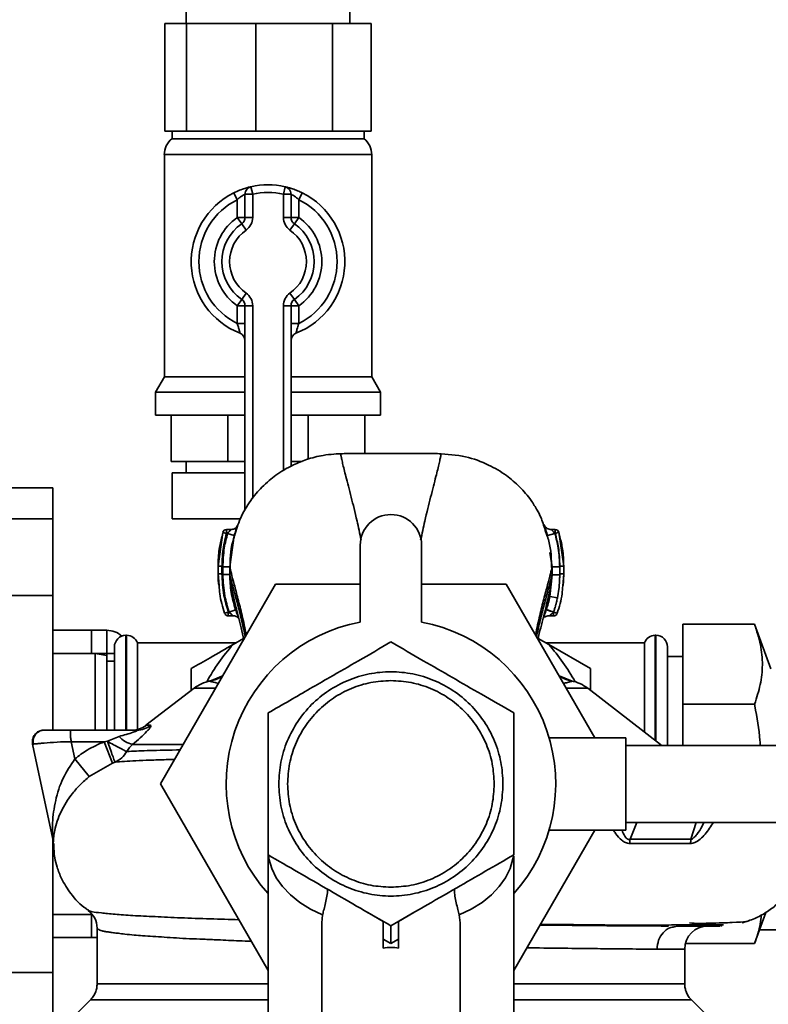
# Paper-space layout 'Blatt1' of a CAD drawing. Units: millimetres. Extents: x 0 to 5940, y 0 to 4200.
# Drawn here: x 1416 to 1514, y 889 to 1017 of the extents above; entities that cross this region are included whole.
import ezdxf

# ---------------------------------------------------------------- set-up
doc = ezdxf.new("R2010")
doc.units = ezdxf.units.MM

psp = doc.layouts.new('Blatt1')

# ---------------------------------------------------------------- linework, layer by layer
at = {"color": 7, "linetype": 'Continuous', "lineweight": 35, "ltscale": 10}
for p, q in [((1438.09, 1019.71), (1438.09, 1016.71)), ((1459.39, 1016.71), (1459.39, 1019.71)), ((1435.3, 1002.71), (1435.3, 1016.71)), ((1435.3, 1016.71), (1438.12, 1016.71)), ((1438.12, 1002.71), (1438.12, 1016.71)), ((1438.12, 1016.71), (1447.16, 1016.71)), ((1447.16, 1002.71), (1447.16, 1016.71)), ((1447.16, 1016.71), (1457.13, 1016.71)), ((1457.13, 1002.71), (1457.13, 1016.71)), ((1457.13, 1016.71), (1462.18, 1016.71)), ((1462.18, 1002.71), (1462.18, 1016.71)), ((1435.3, 1002.71), (1436.71, 1002.71)), ((1436.24, 1002.71), (1436.24, 1001.71)), ((1436.71, 1002.71), (1438.12, 1002.71)), ((1438.12, 1002.71), (1442.64, 1002.71)), ((1442.64, 1002.71), (1447.16, 1002.71)), ((1447.16, 1002.71), (1452.14, 1002.71)), ((1452.14, 1002.71), (1457.13, 1002.71)), ((1457.13, 1002.71), (1459.65, 1002.71)), ((1459.65, 1002.71), (1462.18, 1002.71)), ((1461.24, 1001.71), (1461.24, 1002.71)), ((1436.24, 1001.71), (1461.24, 1001.71)), ((1435.24, 999.64), (1435.24, 970.7)), ((1462.24, 999.64), (1435.24, 999.64)), ((1462.24, 970.7), (1462.24, 999.64)), ((1446.74, 994.49), (1446.52, 995.46)), ((1450.74, 994.49), (1450.96, 995.46)), ((1444.29, 994.67), (1444.74, 993.77)), ((1444.74, 991.46), (1444.74, 993.77)), ((1445.74, 991.46), (1445.74, 994.49)), ((1446.74, 994.49), (1445.74, 994.49)), ((1446.74, 994.49), (1446.74, 991.46)), ((1450.74, 991.46), (1450.74, 994.49)), ((1450.74, 994.49), (1451.74, 994.49)), ((1451.74, 994.49), (1451.74, 991.46)), ((1452.74, 993.77), (1453.18, 994.67)), ((1452.74, 993.77), (1452.74, 991.46)), ((1445.74, 991.46), (1444.74, 991.46)), ((1445.31, 990.63), (1444.74, 991.46)), ((1446.74, 991.46), (1445.74, 991.46)), ((1450.74, 991.46), (1451.74, 991.46)), ((1451.74, 991.46), (1452.74, 991.46)), ((1452.17, 990.63), (1452.74, 991.46)), ((1445.31, 990.63), (1445.88, 989.81)), ((1451.59, 989.81), (1452.17, 990.63)), ((1444.74, 979.97), (1445.31, 980.79)), ((1445.88, 981.61), (1445.31, 980.79)), ((1452.17, 980.79), (1451.59, 981.61)), ((1452.74, 979.97), (1452.17, 980.79)), ((1444.74, 979.97), (1445.74, 979.97)), ((1444.74, 977.65), (1444.74, 979.97)), ((1445.74, 953.31), (1445.74, 979.97)), ((1445.74, 979.97), (1446.74, 979.97)), ((1446.74, 979.97), (1446.74, 954.9)), ((1451.74, 979.97), (1450.74, 979.97)), ((1450.74, 958.53), (1450.74, 979.97)), ((1451.74, 979.97), (1451.74, 959.08)), ((1452.74, 979.97), (1451.74, 979.97)), ((1452.74, 979.97), (1452.74, 977.65)), ((1444.74, 977.65), (1445.74, 977.65)), ((1452.74, 977.65), (1451.74, 977.65)), ((1435.24, 970.7), (1434.09, 968.71)), ((1435.24, 970.7), (1445.74, 970.7)), ((1451.74, 970.7), (1462.24, 970.7)), ((1463.39, 968.71), (1462.24, 970.7)), ((1434.09, 968.71), (1434.09, 965.71)), ((1434.09, 968.71), (1445.74, 968.71)), ((1451.74, 968.71), (1463.39, 968.71)), ((1463.39, 965.71), (1463.39, 968.71)), ((1434.09, 965.71), (1445.74, 965.71)), ((1436.13, 959.71), (1436.13, 965.71)), ((1443.51, 959.71), (1443.51, 965.71)), ((1451.74, 965.71), (1463.39, 965.71)), ((1453.96, 959.99), (1453.96, 965.71)), ((1461.35, 960.72), (1461.35, 965.71)), ((1443.51, 959.71), (1436.13, 959.71)), ((1438.09, 959.71), (1438.09, 958.21)), ((1445.74, 959.71), (1443.51, 959.71)), ((1453.2, 959.71), (1451.74, 959.71)), ((1436.24, 958.21), (1436.24, 952.21)), ((1436.24, 958.21), (1445.74, 958.21)), ((1420.74, 956.24), (1390.74, 956.24)), ((1420.74, 956.24), (1420.74, 952.24)), ((1420.74, 952.24), (1390.74, 952.24)), ((1420.74, 952.24), (1420.74, 942.24)), ((1436.24, 952.21), (1445.1, 952.21)), ((1442.85, 950.46), (1442.24, 946.07)), ((1442.75, 949.9), (1442.85, 950.46)), ((1443.33, 950.33), (1442.85, 950.46)), ((1443.92, 950.83), (1443.33, 950.83)), ((1443.48, 950.33), (1443.33, 950.33)), ((1443.48, 950.33), (1444.34, 950.07)), ((1443.76, 945.97), (1444.34, 950.07)), ((1485.05, 950.08), (1484.83, 950.72)), ((1484.94, 950.58), (1484.85, 950.96)), ((1485.06, 950.04), (1484.94, 950.58)), ((1486.09, 950.33), (1485.13, 950.05)), ((1485.13, 950.05), (1485.19, 949.65)), ((1486.14, 950.83), (1485.62, 950.83)), ((1486.13, 950.33), (1486.09, 950.33)), ((1486.61, 950.47), (1486.13, 950.33)), ((1487.24, 946.07), (1486.61, 950.47)), ((1486.61, 950.47), (1486.72, 949.9)), ((1460.74, 948.78), (1460.74, 938.78)), ((1468.74, 938.78), (1468.74, 948.78)), ((1485.45, 947.86), (1485.72, 945.96)), ((1442.24, 946.07), (1442.24, 945.07)), ((1442.24, 946.07), (1442.25, 946.07)), ((1487.24, 946.07), (1487.23, 946.07)), ((1487.24, 945.07), (1487.24, 946.07)), ((1442.24, 945.07), (1442.37, 943.53)), ((1442.25, 945.07), (1442.24, 945.07)), ((1443.76, 944.96), (1443.76, 945.97)), ((1443.76, 944.96), (1443.78, 944.86)), ((1485.72, 944.95), (1485.44, 942.13)), ((1485.7, 944.89), (1485.72, 944.95)), ((1485.72, 945.96), (1485.72, 944.95)), ((1486.74, 945.07), (1486.63, 943.33)), ((1486.72, 944.95), (1486.63, 943.33)), ((1486.72, 945.96), (1486.72, 944.95)), ((1487.11, 943.5), (1487.24, 945.07)), ((1487.24, 945.07), (1487.23, 945.07)), ((1434.72, 917.71), (1449.73, 943.71)), ((1449.73, 943.71), (1460.74, 943.71)), ((1468.74, 943.71), (1479.75, 943.71)), ((1479.75, 943.71), (1491.3, 923.71)), ((1420.74, 942.24), (1390.74, 942.24)), ((1420.74, 942.24), (1420.74, 924.76)), ((1486.42, 941.94), (1486.63, 943.33)), ((1485.44, 942.13), (1485.28, 941.47)), ((1486.42, 941.94), (1485.44, 942.13)), ((1443.09, 939.93), (1443.57, 940.09)), ((1443.57, 940.09), (1443.66, 940.09)), ((1443.66, 940.09), (1444.51, 940.38)), ((1443.56, 939.59), (1444.23, 939.59)), ((1485.31, 939.59), (1485.92, 939.59)), ((1502.74, 928.1), (1502.74, 938.5)), ((1512.09, 938.5), (1502.74, 938.5)), ((1514.19, 932.71), (1512.09, 938.5)), ((1420.74, 937.71), (1425.74, 937.71)), ((1425.74, 937.71), (1427.74, 937.71)), ((1425.74, 934.71), (1425.74, 937.71)), ((1427.74, 934.71), (1427.74, 937.71)), ((1430.32, 937.06), (1430.24, 937.06)), ((1430.24, 937.06), (1430.24, 924.71)), ((1430.32, 924.71), (1430.32, 937.06)), ((1444.52, 936.06), (1431.74, 936.06)), ((1431.74, 924.8), (1431.74, 936.06)), ((1444.18, 935.87), (1445.56, 936.66)), ((1483.91, 936.66), (1485.29, 935.87)), ((1497.74, 936.06), (1484.95, 936.06)), ((1485.29, 935.87), (1490.74, 932.72)), ((1497.74, 936.06), (1497.74, 924.47)), ((1499.24, 937.06), (1499.15, 937.06)), ((1499.15, 937.06), (1499.15, 923.38)), ((1499.24, 923.32), (1499.24, 937.06)), ((1426.24, 934.71), (1420.74, 934.71)), ((1420.74, 934.71), (1425.74, 934.71)), ((1427.74, 934.71), (1425.74, 934.71)), ((1427.74, 934.45), (1426.24, 934.71)), ((1426.24, 924.71), (1426.24, 934.71)), ((1427.74, 934.45), (1427.74, 934.71)), ((1428.74, 934.71), (1427.74, 934.71)), ((1428.74, 924.71), (1428.74, 935.56)), ((1500.74, 922.71), (1500.74, 935.56)), ((1427.74, 934.45), (1427.74, 924.71)), ((1428.74, 933.71), (1427.74, 933.71)), ((1502.74, 934.31), (1500.74, 934.31)), ((1438.74, 929.88), (1438.74, 932.72)), ((1490.74, 932.72), (1490.74, 929.88)), ((1442.85, 931.79), (1441.15, 931.08)), ((1442.83, 931.77), (1441.2, 931.06)), ((1488.33, 931.08), (1486.63, 931.79)), ((1488.27, 931.06), (1486.64, 931.77)), ((1488.22, 931.11), (1488.33, 931.08)), ((1439.11, 930.17), (1432.85, 925.34)), ((1441.91, 930.17), (1439.11, 930.17)), ((1490.37, 930.17), (1487.57, 930.17)), ((1499.83, 922.86), (1490.37, 930.17)), ((1512.09, 928.1), (1502.74, 928.1)), ((1502.74, 922.71), (1502.74, 928.1)), ((1431.65, 924.71), (1423.12, 924.71)), ((1432.85, 925.34), (1433.45, 925.34)), ((1423.12, 923.21), (1423.6, 920.98)), ((1427.41, 923.21), (1423.12, 923.21)), ((1427.82, 923.26), (1427.41, 923.21)), ((1428.5, 920.43), (1427.41, 923.21)), ((1429.35, 923.89), (1427.82, 923.26)), ((1495.33, 923.71), (1485.33, 923.71)), ((1495.33, 923.71), (1495.33, 911.71)), ((1418.08, 922.9), (1420.71, 910.5)), ((1700.74, 922.71), (1495.33, 922.71)), ((1500, 922.71), (1499.82, 922.87)), ((1423.6, 920.98), (1425.47, 918.68)), ((1425.47, 918.68), (1428.5, 920.43)), ((1428.5, 920.43), (1428.82, 920.55)), ((1448.74, 893.42), (1434.72, 917.71)), ((1491.3, 911.71), (1480.74, 893.42)), ((1485.35, 911.71), (1495.33, 911.71)), ((1495.33, 912.71), (1700.74, 912.71)), ((1496.74, 912.71), (1495.88, 910.5)), ((1504.47, 912.71), (1503.8, 910.5)), ((1420.74, 910.37), (1420.74, 893.18)), ((1448.74, 908.47), (1448.74, 884.69)), ((1480.74, 884.69), (1480.74, 908.3)), ((1420.74, 900.71), (1425.79, 900.71)), ((1420.74, 900.71), (1425.74, 900.71)), ((1425.74, 897.71), (1425.74, 900.71)), ((1455.84, 900.65), (1455.74, 899.62)), ((1461.75, 900.96), (1463.74, 899.81)), ((1465.74, 899.81), (1467.72, 900.96)), ((1473.63, 900.65), (1473.74, 899.62)), ((1512.09, 896.93), (1513.56, 900.97)), ((1426.49, 898.95), (1426.49, 891.7)), ((1455.74, 899.62), (1455.74, 878.93)), ((1465.74, 897.5), (1465.74, 899.81)), ((1473.74, 878.93), (1473.74, 899.62)), ((1501.62, 899.1), (1502.11, 899.21)), ((1595.21, 898.71), (1512.74, 898.71)), ((1420.74, 897.71), (1425.74, 897.71)), ((1426.49, 897.71), (1425.74, 897.71)), ((1464.74, 896.93), (1463.74, 897.5)), ((1463.74, 897.5), (1463.74, 896.33)), ((1465.74, 897.5), (1464.74, 896.93)), ((1465.74, 896.33), (1465.74, 897.5)), ((1502.99, 896.21), (1499.39, 896.21)), ((1502.99, 891.7), (1502.99, 896.21)), ((1512.09, 896.93), (1503.07, 896.93)), ((1420.74, 893.18), (1390.74, 893.18)), ((1420.74, 893.18), (1420.74, 884.96)), ((1425.61, 889.58), (1421.56, 885.53)), ((1507.91, 885.53), (1503.86, 889.58))]:
    psp.add_line(p, q, dxfattribs=at)
at = {"color": 7, "linetype": 'Continuous', "lineweight": 35, "ltscale": 10, "flags": 128}
for points in [[(1455.84, 900.65), (1454.28, 901.41), (1452.88, 902.29), (1451.65, 903.28), (1450.63, 904.35), (1449.81, 905.5), (1449.22, 906.7), (1448.86, 907.94), (1448.78, 908.44)], [(1480.68, 908.35), (1480.62, 907.94), (1480.26, 906.7), (1479.67, 905.5), (1478.85, 904.35), (1477.82, 903.28), (1476.6, 902.29), (1475.19, 901.41), (1473.63, 900.65)]]:
    psp.add_lwpolyline(points, dxfattribs=at)
at = {"color": 7, "linetype": 'Continuous', "lineweight": 35, "ltscale": 100}
for centre, radius, start, end in [((1437.88, 999.64), 2.65, 128.4573, 180), ((1459.59, 999.64), 2.65, 0, 51.5427), ((1446.74, 994.49), 1, 102.8396, 180), ((1448.74, 985.71), 10, 77.1604, 102.8396), ((1450.74, 994.49), 1, 0, 77.1604), ((1448.74, 985.71), 10, 116.3878, 248.6763), ((1448.74, 985.71), 9, 116.3878, 243.6122), ((1448.74, 985.71), 9, 77.1604, 102.8396), ((1448.74, 985.71), 10, 291.3237, 63.6122), ((1448.74, 985.71), 9, 296.3878, 63.6122), ((1448.74, 985.71), 7, 124.8499, 235.1501), ((1444.74, 991.46), 1, 304.8499, 0), ((1444.74, 991.46), 2, 304.8499, 0), ((1452.74, 991.46), 2, 180, 235.1501), ((1452.74, 991.46), 1, 180, 235.1501), ((1448.74, 985.71), 7, 304.8499, 55.1501), ((1448.74, 985.71), 6, 124.8499, 235.1501), ((1448.74, 985.71), 5, 124.8499, 235.1501), ((1448.74, 985.71), 5, 304.8499, 55.1501), ((1448.74, 985.71), 6, 304.8499, 55.1501), ((1444.74, 979.97), 1, 0, 55.1501), ((1444.74, 979.97), 2, 0, 55.1501), ((1452.74, 979.97), 2, 124.8499, 180), ((1452.74, 979.97), 1, 124.8499, 180), ((1444.74, 975.46), 1, 0, 68.6763), ((1452.74, 975.46), 1, 111.3237, 180), ((1464.74, 948.78), 4, 0, 180), ((1443.33, 950.33), 0.5, 90, 162.7088), ((1486.13, 950.33), 0.5, 17.3773, 90), ((1443.57, 940.09), 0.5, 198.7236, 270.0146), ((1485.92, 940.09), 0.5, 270.0088, 341.3189), ((1464.74, 917.71), 21.45, 100.7474, 221.7618), ((1464.74, 917.71), 21.45, 318.2382, 79.2526), ((1427.74, 934.71), 3, 48.765, 90), ((1430.24, 935.56), 1.5, 90, 180), ((1430.32, 935.56), 1.5, 19.4712, 90), ((1464.74, 917.71), 27.42, 138.5458, 150.9967), ((1464.74, 917.71), 27.42, 29.0033, 41.4542), ((1499.15, 935.56), 1.5, 90, 160.5288), ((1499.24, 935.56), 1.5, 0, 90), ((1442.16, 926.21), 5, 101.334, 127.6872), ((1487.31, 926.21), 5, 52.3128, 79.4845), ((1431.02, 927.71), 3, 270, 307.6872), ((1431.65, 927.62), 2.91, 270.0586, 308.2969), ((1431.58, 925.7), 2.87, 219.0931, 260.5645), ((1417.78, 909.87), 3, 1.339, 11.9999), ((1507.9, 909.88), 4.14, 171.3643, 179.0594), ((1505.99, 896.21), 3, 90, 180)]:
    psp.add_arc(centre, radius, start, end, dxfattribs=at)
psp.add_ellipse((1464.74, 880.74), major_axis=(0, -15.69), ratio=0.573576, start_param=3.030252, end_param=3.252934, dxfattribs=at)
at = {"color": 7, "linetype": 'Continuous', "lineweight": 35, "ltscale": 10}
for points, knots in [([(1446.52, 995.46), (1446.51, 995.46), (1446.48, 995.45), (1446.24, 995.4), (1445.73, 995.25), (1445.04, 995.02), (1444.54, 994.79), (1444.29, 994.67)], [0, 0, 0, 0, 0.1123766, 0.308714, 0.5212418, 0.75862, 1, 1, 1, 1]), ([(1453.18, 994.67), (1452.98, 994.76), (1452.56, 994.96), (1451.93, 995.19), (1451.4, 995.35), (1451.03, 995.44), (1450.98, 995.46), (1450.96, 995.46)], [0, 0, 0, 0, 0.195164, 0.408476, 0.612013, 0.808281, 1, 1, 1, 1]), ([(1445.74, 994.49), (1445.73, 994.48), (1445.72, 994.48), (1445.61, 994.43), (1445.38, 994.3), (1445.06, 994.08), (1444.85, 993.88), (1444.74, 993.77)], [0, 0, 0, 0, 0.1089696, 0.298677, 0.5046359, 0.7425311, 1, 1, 1, 1]), ([(1451.74, 994.49), (1451.75, 994.48), (1451.77, 994.47), (1451.94, 994.39), (1452.18, 994.24), (1452.46, 994.03), (1452.65, 993.86), (1452.74, 993.77)], [0, 0, 0, 0, 0.185763, 0.375183, 0.573834, 0.790522, 1, 1, 1, 1]), ([(1444.74, 977.65), (1444.79, 977.49), (1444.88, 977.19), (1445, 976.79), (1445.07, 976.52), (1445.1, 976.41), (1445.1, 976.4), (1445.1, 976.4)], [0, 0, 0, 0, 0.268904, 0.520613, 0.737485, 0.926233, 1, 1, 1, 1]), ([(1452.37, 976.4), (1452.38, 976.41), (1452.38, 976.43), (1452.43, 976.62), (1452.51, 976.9), (1452.61, 977.26), (1452.7, 977.52), (1452.74, 977.65)], [0, 0, 0, 0, 0.175505, 0.356691, 0.552734, 0.775018, 1, 1, 1, 1]), ([(1445.12, 976.39), (1445.11, 976.39), (1445.1, 976.4), (1445.1, 976.4), (1445.1, 976.4), (1445.1, 976.4)], [0, 0, 0, 0, 0.355442, 0.985212, 1, 1, 1, 1]), ([(1458.65, 960.72), (1457.74, 960.68), (1456.07, 960.6), (1453.87, 960.02), (1452.17, 959.33), (1450.85, 958.63), (1449.79, 957.93), (1448.83, 957.19), (1447.68, 956.13), (1446.35, 954.53), (1445.09, 952.44), (1444.61, 950.77), (1444.39, 950.01)], [0, 0, 0, 0, 0.138417, 0.253485, 0.346457, 0.417909, 0.480761, 0.537564, 0.606136, 0.729856, 0.875464, 1, 1, 1, 1]), ([(1458.66, 960.71), (1458.52, 960.71), (1458.23, 960.69), (1458.22, 960.53), (1458.31, 960.14), (1458.44, 959.48), (1458.63, 958.68), (1458.97, 957.34), (1459.53, 955.19), (1460.25, 952.36), (1460.68, 950.32), (1460.86, 949.48)], [0, 0, 0, 0, 0.100394, 0.199278, 0.289875, 0.373414, 0.453716, 0.532316, 0.713484, 0.882636, 1, 1, 1, 1]), ([(1470.82, 960.72), (1468.79, 960.72), (1464.74, 960.73), (1460.68, 960.72), (1458.65, 960.72)], [0, 0, 0, 0, 0.500011, 1, 1, 1, 1]), ([(1468.61, 949.43), (1468.79, 950.28), (1469.23, 952.34), (1469.95, 955.19), (1470.5, 957.34), (1470.84, 958.68), (1471.03, 959.48), (1471.16, 960.14), (1471.25, 960.53), (1471.24, 960.69), (1470.96, 960.71), (1470.81, 960.71)], [0, 0, 0, 0, 0.119654, 0.288358, 0.469043, 0.547432, 0.62752, 0.710839, 0.801194, 0.899812, 1, 1, 1, 1]), ([(1484.83, 950.72), (1484.65, 951.32), (1484.36, 952.29), (1483.75, 953.44), (1482.89, 954.83), (1481.56, 956.4), (1479.71, 957.99), (1477.37, 959.37), (1474.36, 960.49), (1472.05, 960.64), (1470.82, 960.72)], [0, 0, 0, 0, 0.103325, 0.166664, 0.253542, 0.378738, 0.499256, 0.642342, 0.809311, 1, 1, 1, 1]), ([(1444.67, 951.2), (1444.64, 951.16), (1444.6, 951.08), (1444.41, 950.94), (1444.18, 950.85), (1444, 950.83), (1443.92, 950.83)], [0, 0, 0, 0, 0.271281, 0.53015, 0.773279, 1, 1, 1, 1]), ([(1444.34, 950.07), (1444.37, 950.19), (1444.44, 950.42), (1444.54, 950.74), (1444.63, 951.01), (1444.7, 951.23), (1444.75, 951.37), (1444.76, 951.41), (1444.73, 951.37), (1444.69, 951.26), (1444.67, 951.21)], [0, 0, 0, 0, 0.1217717, 0.2443883, 0.368293, 0.4935497, 0.6200618, 0.747203, 0.8740236, 1, 1, 1, 1]), ([(1484.78, 951.26), (1484.76, 951.31), (1484.71, 951.42), (1484.69, 951.47), (1484.7, 951.42), (1484.74, 951.28), (1484.82, 951.05), (1484.89, 950.85), (1484.92, 950.75)], [0, 0, 0, 0, 0.1674528, 0.3360718, 0.5051301, 0.6733821, 0.8395883, 1, 1, 1, 1]), ([(1485.62, 950.83), (1485.53, 950.84), (1485.33, 950.85), (1485.07, 950.96), (1484.87, 951.11), (1484.81, 951.2), (1484.78, 951.25)], [0, 0, 0, 0, 0.226782, 0.469856, 0.728752, 1, 1, 1, 1]), ([(1443.33, 950.33), (1443.14, 949.54), (1442.8, 948.14), (1442.76, 946.7), (1442.74, 946.07)], [0, 0, 0, 0, 0.560053, 1, 1, 1, 1]), ([(1442.86, 945.97), (1442.89, 946.79), (1442.94, 948.27), (1443.31, 949.7), (1443.48, 950.33)], [0, 0, 0, 0, 0.559747, 1, 1, 1, 1]), ([(1443.33, 950.83), (1443.33, 950.82), (1443.33, 950.82), (1443.33, 950.77), (1443.33, 950.69), (1443.33, 950.58), (1443.33, 950.46), (1443.33, 950.37), (1443.33, 950.33)], [0, 0, 0, 0, 0.160008, 0.328006, 0.496005, 0.664003, 0.832002, 1, 1, 1, 1]), ([(1443.83, 950.76), (1443.85, 950.78), (1443.89, 950.81), (1443.92, 950.83), (1443.91, 950.82), (1443.86, 950.76), (1443.79, 950.68), (1443.67, 950.55), (1443.56, 950.43), (1443.49, 950.34), (1443.48, 950.33)], [0, 0, 0, 0, 0.124662, 0.234373, 0.344465, 0.463188, 0.579291, 0.722705, 0.953068, 1, 1, 1, 1]), ([(1444.39, 950.01), (1444.3, 949.76), (1443.82, 948.39), (1443.81, 946.86), (1443.8, 945.61)], [0, 0, 0, 0, 0.183562, 1, 1, 1, 1]), ([(1484.92, 950.75), (1484.92, 950.75), (1484.95, 950.65), (1485.03, 950.41), (1485.1, 950.17), (1485.13, 950.05)], [0, 0, 0, 0, 0.012399, 0.5082294, 1, 1, 1, 1]), ([(1485.67, 945.6), (1485.64, 946.91), (1485.61, 948.52), (1485.14, 949.83), (1485.05, 950.08)], [0, 0, 0, 0, 0.812152, 1, 1, 1, 1]), ([(1486.09, 950.33), (1486.05, 950.37), (1485.97, 950.46), (1485.86, 950.58), (1485.76, 950.68), (1485.68, 950.76), (1485.63, 950.82), (1485.62, 950.82), (1485.62, 950.83)], [0, 0, 0, 0, 0.195758, 0.377979, 0.543612, 0.712338, 0.861145, 1, 1, 1, 1]), ([(1486.72, 945.96), (1486.68, 946.79), (1486.62, 948.26), (1486.26, 949.7), (1486.09, 950.33)], [0, 0, 0, 0, 0.559915, 1, 1, 1, 1]), ([(1486.13, 950.33), (1486.13, 950.37), (1486.13, 950.46), (1486.13, 950.58), (1486.13, 950.69), (1486.13, 950.77), (1486.13, 950.82), (1486.13, 950.82), (1486.13, 950.83)], [0, 0, 0, 0, 0.167998, 0.335997, 0.503995, 0.671994, 0.839992, 1, 1, 1, 1]), ([(1486.74, 946.07), (1486.7, 946.88), (1486.64, 948.32), (1486.29, 949.71), (1486.13, 950.33)], [0, 0, 0, 0, 0.559896, 1, 1, 1, 1]), ([(1442.73, 949.91), (1442.6, 949.37), (1442.29, 948.1), (1442.26, 946.8), (1442.24, 946.05)], [0, 0, 0, 0, 0.422447, 1, 1, 1, 1]), ([(1487.24, 946.08), (1487.21, 946.83), (1487.18, 948.12), (1486.87, 949.37), (1486.74, 949.9)], [0, 0, 0, 0, 0.579481, 1, 1, 1, 1]), ([(1442.24, 946.09), (1442.24, 945.92), (1442.24, 945.58), (1442.24, 945.24), (1442.24, 945.08)], [0, 0, 0, 0, 0.499574, 1, 1, 1, 1]), ([(1442.74, 946.07), (1442.68, 946.07), (1442.58, 946.07), (1442.46, 946.07), (1442.38, 946.07), (1442.32, 946.07), (1442.26, 946.07), (1442.25, 946.07), (1442.24, 946.07)], [0, 0, 0, 0, 0.239504, 0.368388, 0.499994, 0.631602, 0.760488, 1, 1, 1, 1]), ([(1442.74, 946.07), (1442.74, 945.9), (1442.74, 945.57), (1442.74, 945.24), (1442.74, 945.07)], [0, 0, 0, 0, 0.489079, 1, 1, 1, 1]), ([(1486.74, 945.07), (1486.74, 945.27), (1486.73, 945.61), (1486.74, 945.94), (1486.74, 946.07)], [0, 0, 0, 0, 0.614222, 1, 1, 1, 1]), ([(1487.24, 946.07), (1487.23, 946.07), (1487.22, 946.07), (1487.16, 946.07), (1487.09, 946.07), (1487.01, 946.07), (1486.9, 946.07), (1486.8, 946.07), (1486.74, 946.07)], [0, 0, 0, 0, 0.239505, 0.368392, 0.5, 0.631608, 0.760495, 1, 1, 1, 1]), ([(1487.24, 945.08), (1487.24, 945.24), (1487.24, 945.58), (1487.24, 945.91), (1487.24, 946.08)], [0, 0, 0, 0, 0.500428, 1, 1, 1, 1]), ([(1442.24, 945.08), (1442.24, 944.69), (1442.25, 944.18), (1442.31, 943.69), (1442.32, 943.58)], [0, 0, 0, 0, 0.776696, 1, 1, 1, 1]), ([(1442.74, 945.07), (1442.68, 945.07), (1442.58, 945.07), (1442.46, 945.07), (1442.38, 945.07), (1442.32, 945.07), (1442.26, 945.07), (1442.25, 945.07), (1442.24, 945.07)], [0, 0, 0, 0, 0.239514, 0.368395, 0.499995, 0.631595, 0.760478, 1, 1, 1, 1]), ([(1442.74, 945.07), (1442.78, 944.12), (1442.87, 942.43), (1443.35, 940.81), (1443.57, 940.09)], [0, 0, 0, 0, 0.559879, 1, 1, 1, 1]), ([(1442.86, 945.97), (1442.86, 945.78), (1442.86, 945.44), (1442.86, 945.11), (1442.86, 944.96)], [0, 0, 0, 0, 0.56, 1, 1, 1, 1]), ([(1443.76, 945.97), (1443.74, 945.97), (1443.72, 945.97), (1443.61, 945.97), (1443.49, 945.97), (1443.35, 945.97), (1443.14, 945.97), (1442.97, 945.96), (1442.86, 945.96)], [0, 0, 0, 0, 0.239716, 0.36853, 0.500005, 0.63148, 0.760291, 1, 1, 1, 1]), ([(1442.86, 944.96), (1442.9, 944.03), (1442.98, 942.38), (1443.45, 940.79), (1443.66, 940.09)], [0, 0, 0, 0, 0.559881, 1, 1, 1, 1]), ([(1443.76, 944.96), (1443.74, 944.96), (1443.72, 944.96), (1443.61, 944.96), (1443.49, 944.96), (1443.35, 944.96), (1443.14, 944.96), (1442.97, 944.96), (1442.86, 944.96)], [0, 0, 0, 0, 0.239724, 0.368532, 0.5, 0.631468, 0.760276, 1, 1, 1, 1]), ([(1443.76, 945.97), (1443.81, 945.72), (1443.92, 945.24), (1444.32, 943.73), (1444.81, 941.88), (1445.37, 939.68), (1445.73, 937.98), (1445.92, 937.11)], [0, 0, 0, 0, 0.2064594, 0.4085631, 0.6077365, 0.8009251, 1, 1, 1, 1]), ([(1444.51, 940.38), (1444.29, 941.13), (1443.86, 942.63), (1443.79, 944.18), (1443.76, 944.96)], [0, 0, 0, 0, 0.500028, 1, 1, 1, 1]), ([(1443.78, 944.86), (1443.85, 944.3), (1443.98, 943.09), (1444.54, 940.76), (1445.13, 938.52), (1445.49, 936.99), (1445.61, 936.46)], [0, 0, 0, 0, 0.246368, 0.533669, 0.841232, 1, 1, 1, 1]), ([(1443.78, 944.86), (1443.83, 944.65), (1443.94, 944.19), (1444.33, 942.76), (1444.82, 940.94), (1445.33, 938.97), (1445.64, 937.51), (1445.78, 936.88)], [0, 0, 0, 0, 0.19566, 0.413435, 0.628737, 0.838112, 1, 1, 1, 1]), ([(1483.57, 937.14), (1483.75, 937.99), (1484.11, 939.68), (1484.66, 941.85), (1485.15, 943.71), (1485.55, 945.22), (1485.66, 945.71), (1485.72, 945.96)], [0, 0, 0, 0, 0.196086, 0.390009, 0.58996, 0.792889, 1, 1, 1, 1]), ([(1483.69, 936.88), (1483.83, 937.51), (1484.15, 938.96), (1484.65, 940.91), (1485.14, 942.74), (1485.54, 944.19), (1485.65, 944.66), (1485.7, 944.89)], [0, 0, 0, 0, 0.159124, 0.366778, 0.580334, 0.796385, 1, 1, 1, 1]), ([(1483.89, 936.54), (1484, 937.05), (1484.36, 938.56), (1484.94, 940.78), (1485.5, 943.11), (1485.63, 944.33), (1485.7, 944.89)], [0, 0, 0, 0, 0.152378, 0.460782, 0.749204, 1, 1, 1, 1]), ([(1486.72, 945.96), (1486.59, 945.96), (1486.4, 945.96), (1486.17, 945.96), (1486.01, 945.96), (1485.88, 945.96), (1485.76, 945.96), (1485.73, 945.96), (1485.72, 945.96)], [0, 0, 0, 0, 0.239721, 0.36853, 0.5, 0.63147, 0.760279, 1, 1, 1, 1]), ([(1486.72, 944.95), (1486.59, 944.95), (1486.4, 944.95), (1486.17, 944.95), (1486.01, 944.95), (1485.88, 944.95), (1485.75, 944.95), (1485.73, 944.95), (1485.72, 944.95)], [0, 0, 0, 0, 0.239734, 0.368536, 0.499993, 0.631452, 0.760256, 1, 1, 1, 1]), ([(1487.24, 945.07), (1487.23, 945.07), (1487.22, 945.07), (1487.16, 945.07), (1487.09, 945.07), (1487.01, 945.07), (1486.89, 945.07), (1486.8, 945.07), (1486.74, 945.07)], [0, 0, 0, 0, 0.239517, 0.368399, 0.5, 0.631601, 0.760483, 1, 1, 1, 1]), ([(1487.15, 943.55), (1487.17, 943.66), (1487.23, 944.17), (1487.23, 944.68), (1487.24, 945.08)], [0, 0, 0, 0, 0.23172, 1, 1, 1, 1]), ([(1442.37, 943.53), (1442.39, 943.17), (1442.46, 941.95), (1442.83, 940.77), (1443.09, 939.93)], [0, 0, 0, 0, 0.291009, 1, 1, 1, 1]), ([(1486.39, 939.93), (1486.65, 940.77), (1487.01, 941.94), (1487.09, 943.15), (1487.11, 943.5)], [0, 0, 0, 0, 0.715405, 1, 1, 1, 1]), ([(1485.28, 941.47), (1485.26, 941.37), (1485.17, 941.01), (1485.06, 940.65), (1484.98, 940.4)], [0, 0, 0, 0, 0.289349, 1, 1, 1, 1]), ([(1485.92, 940.09), (1485.96, 940.24), (1486.05, 940.49), (1486.13, 940.77), (1486.17, 940.93), (1486.2, 941.03), (1486.23, 941.15), (1486.26, 941.24), (1486.27, 941.3), (1486.28, 941.33), (1486.28, 941.34), (1486.28, 941.35), (1486.28, 941.35), (1486.29, 941.35), (1486.29, 941.36), (1486.29, 941.36), (1486.29, 941.36), (1486.29, 941.36), (1486.29, 941.36), (1486.29, 941.36), (1486.29, 941.36), (1486.29, 941.36), (1486.29, 941.36), (1486.29, 941.36), (1486.29, 941.36), (1486.29, 941.36), (1486.31, 941.45), (1486.35, 941.65), (1486.4, 941.84), (1486.42, 941.94)], [0, 0, 0, 0, 0.239491, 0.417045, 0.449212, 0.505052, 0.584566, 0.633201, 0.659739, 0.673563, 0.680614, 0.684174, 0.685962, 0.686859, 0.687308, 0.687532, 0.687645, 0.687701, 0.687729, 0.687743, 0.68775, 0.687757, 0.687767, 0.687795, 0.68791, 0.688368, 0.690198, 0.843875, 1, 1, 1, 1]), ([(1443.57, 940.09), (1443.57, 940.05), (1443.57, 939.96), (1443.57, 939.84), (1443.57, 939.73), (1443.57, 939.65), (1443.57, 939.6), (1443.57, 939.6), (1443.57, 939.59)], [0, 0, 0, 0, 0.167998, 0.335997, 0.503995, 0.671994, 0.839992, 1, 1, 1, 1]), ([(1443.66, 940.09), (1443.74, 940), (1443.87, 939.88), (1444.03, 939.74), (1444.13, 939.66), (1444.19, 939.62), (1444.22, 939.6), (1444.22, 939.59), (1444.22, 939.59)], [0, 0, 0, 0, 0.377659, 0.539819, 0.713241, 0.862546, 0.934114, 1, 1, 1, 1]), ([(1444.83, 939.52), (1444.8, 939.59), (1444.74, 939.74), (1444.63, 940.04), (1444.55, 940.27), (1444.51, 940.38)], [0, 0, 0, 0, 0.27954, 0.64057, 1, 1, 1, 1]), ([(1484.97, 940.37), (1484.93, 940.25), (1484.85, 940.02), (1484.72, 939.7), (1484.65, 939.53), (1484.62, 939.45)], [0, 0, 0, 0, 0.346897, 0.695537, 1, 1, 1, 1]), ([(1484.98, 940.4), (1484.98, 940.4), (1484.97, 940.39), (1484.97, 940.38), (1484.97, 940.37)], [0, 0, 0, 0, 0.560036, 1, 1, 1, 1]), ([(1485.92, 940.08), (1485.8, 940.12), (1485.61, 940.18), (1485.39, 940.25), (1485.24, 940.3), (1485.12, 940.34), (1485, 940.37), (1484.98, 940.37), (1484.97, 940.37)], [0, 0, 0, 0, 0.239456, 0.368361, 0.500001, 0.631641, 0.760545, 1, 1, 1, 1]), ([(1484.98, 940.4), (1484.99, 940.4), (1485.01, 940.39), (1485.12, 940.36), (1485.24, 940.32), (1485.4, 940.27), (1485.61, 940.19), (1485.8, 940.13), (1485.92, 940.09)], [0, 0, 0, 0, 0.239361, 0.3682, 0.499788, 0.631407, 0.760335, 1, 1, 1, 1]), ([(1485.32, 939.59), (1485.32, 939.59), (1485.33, 939.6), (1485.36, 939.61), (1485.42, 939.66), (1485.53, 939.74), (1485.7, 939.87), (1485.83, 940), (1485.92, 940.08)], [0, 0, 0, 0, 0.064393, 0.133035, 0.288793, 0.455922, 0.634922, 1, 1, 1, 1]), ([(1485.92, 940.08), (1485.92, 940.08), (1485.92, 940.09), (1485.92, 940.09), (1485.92, 940.09)], [0, 0, 0, 0, 0.604853, 1, 1, 1, 1]), ([(1485.92, 939.6), (1485.92, 939.6), (1485.92, 939.6), (1485.92, 939.65), (1485.92, 939.73), (1485.92, 939.83), (1485.92, 939.95), (1485.92, 940.04), (1485.92, 940.08)], [0, 0, 0, 0, 0.155877, 0.324702, 0.493526, 0.662351, 0.831175, 1, 1, 1, 1]), ([(1444.22, 939.59), (1444.32, 939.59), (1444.46, 939.57), (1444.63, 939.5), (1444.74, 939.43), (1444.83, 939.36), (1444.89, 939.31), (1444.92, 939.29), (1444.92, 939.29), (1444.92, 939.29)], [0, 0, 0, 0, 0.2628665, 0.3890986, 0.5111506, 0.6371883, 0.7764585, 0.9342796, 1, 1, 1, 1]), ([(1484.62, 939.45), (1484.62, 939.45), (1484.6, 939.41), (1484.59, 939.37), (1484.58, 939.34), (1484.58, 939.35), (1484.59, 939.35)], [0, 0, 0, 0, 0.097309, 0.53436, 0.950431, 1, 1, 1, 1]), ([(1484.6, 939.35), (1484.61, 939.36), (1484.64, 939.37), (1484.71, 939.42), (1484.83, 939.49), (1485.04, 939.57), (1485.23, 939.59), (1485.32, 939.59)], [0, 0, 0, 0, 0.143649, 0.286762, 0.430365, 0.717879, 1, 1, 1, 1]), ([(1512.09, 928.1), (1512.36, 928.95), (1512.91, 930.64), (1513.19, 933.23), (1512.94, 935.86), (1512.37, 937.62), (1512.09, 938.5)], [0, 0, 0, 0, 0.244707, 0.49119, 0.744417, 1, 1, 1, 1]), ([(1438.74, 932.72), (1439.56, 933.19), (1441.35, 934.23), (1443.19, 935.29), (1444.18, 935.87)], [0, 0, 0, 0, 0.4552942, 1, 1, 1, 1]), ([(1464.74, 936.19), (1463.34, 935.38), (1460.72, 933.86), (1457.16, 931.81), (1454.17, 930.08), (1451.49, 928.53), (1449.68, 927.49), (1448.74, 926.95)], [0, 0, 0, 0, 0.266324, 0.499885, 0.654542, 0.820033, 1, 1, 1, 1]), ([(1480.74, 926.95), (1479.34, 927.76), (1476.71, 929.27), (1472.74, 931.57), (1468.76, 933.86), (1466.14, 935.38), (1464.74, 936.19)], [0, 0, 0, 0, 0.266385, 0.5, 0.733615, 1, 1, 1, 1]), ([(1441.15, 931.08), (1441.13, 931.09), (1441.11, 931.1), (1441.16, 931.11), (1441.18, 931.11)], [0, 0, 0, 0, 0.703104, 1, 1, 1, 1]), ([(1441.2, 931.06), (1441.19, 931.06), (1441.17, 931.07), (1441.16, 931.08), (1441.15, 931.08)], [0, 0, 0, 0, 0.559911, 1, 1, 1, 1]), ([(1442.83, 931.77), (1442.72, 931.7), (1442.11, 931.33), (1441.59, 931.21), (1441.17, 931.11)], [0, 0, 0, 0, 0.18884, 1, 1, 1, 1]), ([(1441.2, 931.06), (1441.31, 931.03), (1441.5, 930.97), (1441.94, 930.9), (1442.24, 930.8), (1442.27, 930.79)], [0, 0, 0, 0, 0.510833, 0.948679, 1, 1, 1, 1]), ([(1488.31, 931.11), (1487.89, 931.21), (1487.37, 931.33), (1486.75, 931.7), (1486.64, 931.77)], [0, 0, 0, 0, 0.813601, 1, 1, 1, 1]), ([(1487.21, 930.79), (1487.39, 930.84), (1487.95, 930.98), (1488.14, 931.03), (1488.27, 931.06)], [0, 0, 0, 0, 0.3212655, 1, 1, 1, 1]), ([(1488.33, 931.08), (1488.32, 931.08), (1488.3, 931.07), (1488.28, 931.06), (1488.27, 931.06)], [0, 0, 0, 0, 0.56163, 1, 1, 1, 1]), ([(1448.74, 926.95), (1448.74, 925.33), (1448.74, 922.3), (1448.74, 919.17), (1448.74, 917.71)], [0, 0, 0, 0, 0.532771, 1, 1, 1, 1]), ([(1480.74, 917.71), (1480.74, 918.68), (1480.74, 920.68), (1480.74, 923.77), (1480.74, 925.86), (1480.74, 926.95)], [0, 0, 0, 0, 0.309284, 0.640155, 1, 1, 1, 1]), ([(1512.83, 922.71), (1512.81, 922.92), (1512.71, 924.66), (1512.38, 926.45), (1512.1, 928.02), (1512.09, 928.1)], [0, 0, 0, 0, 0.117357, 0.955788, 1, 1, 1, 1]), ([(1419.54, 924.71), (1419.39, 924.7), (1419.07, 924.67), (1418.61, 924.42), (1418.24, 924.01), (1418.02, 923.47), (1418.06, 923.08), (1418.08, 922.9)], [0, 0, 0, 0, 0.1739421, 0.3652658, 0.5646271, 0.7932817, 1, 1, 1, 1]), ([(1419.62, 924.71), (1419.44, 924.69), (1419.15, 924.66), (1418.79, 924.46), (1418.53, 924.22), (1418.32, 923.92), (1418.19, 923.58), (1418.14, 923.23), (1418.17, 923.01), (1418.18, 922.91)], [0, 0, 0, 0, 0.215826, 0.340101, 0.473642, 0.612802, 0.749737, 0.879546, 1, 1, 1, 1]), ([(1423.12, 924.71), (1422.62, 924.71), (1421.58, 924.71), (1420.47, 924.71), (1419.8, 924.71), (1419.71, 924.71), (1419.68, 924.71)], [0, 0, 0, 0, 0.316059, 0.642939, 0.896359, 1, 1, 1, 1]), ([(1423.12, 924.71), (1423.09, 924.69), (1423.04, 924.66), (1423.02, 924.48), (1423.01, 924.29), (1423.02, 924.04), (1423.04, 923.68), (1423.09, 923.39), (1423.12, 923.21)], [0, 0, 0, 0, 0.228956, 0.360379, 0.495439, 0.632374, 0.765148, 1, 1, 1, 1]), ([(1429.35, 923.89), (1429.98, 924.06), (1430.73, 924.28), (1431.46, 924.54), (1431.64, 924.62), (1431.71, 924.67), (1431.73, 924.69), (1431.71, 924.71), (1431.67, 924.71), (1431.65, 924.71)], [0, 0, 0, 0, 0.625743, 0.748066, 0.840522, 0.881443, 0.919659, 0.958193, 1, 1, 1, 1]), ([(1433.45, 925.34), (1433.48, 925.33), (1433.55, 925.3), (1433.46, 925.13), (1433.26, 924.86), (1432.84, 924.41), (1432.13, 923.73), (1431.45, 923.15), (1431.11, 922.86)], [0, 0, 0, 0, 0.120938, 0.243002, 0.366363, 0.49161, 0.744615, 1, 1, 1, 1]), ([(1423.12, 923.21), (1422.5, 923.2), (1421.2, 923.16), (1419.8, 923.04), (1418.93, 922.97), (1418.45, 922.93), (1418.14, 922.9), (1418.1, 922.9), (1418.08, 922.9)], [0, 0, 0, 0, 0.237518, 0.490853, 0.618014, 0.745372, 0.872362, 1, 1, 1, 1]), ([(1427.41, 923.21), (1426.65, 922.87), (1425.3, 922.27), (1424.12, 921.38), (1423.6, 920.98)], [0, 0, 0, 0, 0.559889, 1, 1, 1, 1]), ([(1427.82, 923.26), (1427.94, 922.93), (1428.19, 922.25), (1428.51, 921.36), (1428.75, 920.73), (1428.8, 920.6), (1428.82, 920.55)], [0, 0, 0, 0, 0.241474, 0.5, 0.758526, 1, 1, 1, 1]), ([(1430.35, 921.93), (1430.25, 921.97), (1430.05, 922.06), (1429.44, 922.38), (1428.67, 922.79), (1428.1, 923.11), (1427.82, 923.26)], [0, 0, 0, 0, 0.2432879, 0.5000178, 0.756738, 1, 1, 1, 1]), ([(1430.35, 921.93), (1430.15, 921.62), (1429.77, 921.02), (1429.14, 920.7), (1428.82, 920.55)], [0, 0, 0, 0, 0.5, 1, 1, 1, 1]), ([(1430.35, 921.93), (1430.46, 922.1), (1430.68, 922.46), (1430.97, 922.73), (1431.11, 922.86)], [0, 0, 0, 0, 0.4988231, 1, 1, 1, 1]), ([(1437.27, 922.14), (1437.12, 922.14), (1435.34, 922.11), (1432.81, 922.05), (1431.17, 921.97), (1430.35, 921.93)], [0, 0, 0, 0, 0.0437002, 0.5222622, 1, 1, 1, 1]), ([(1437.69, 922.86), (1437.49, 922.86), (1435.78, 922.86), (1433.37, 922.86), (1431.86, 922.86), (1431.11, 922.86)], [0, 0, 0, 0, 0.061063, 0.530531, 1, 1, 1, 1]), ([(1423.6, 920.98), (1423.04, 920.15), (1421.88, 918.42), (1421, 915.52), (1420.67, 913.1), (1420.66, 911.49), (1420.69, 910.81), (1420.71, 910.54), (1420.71, 910.51), (1420.71, 910.5)], [0, 0, 0, 0, 0.239314, 0.495916, 0.759275, 0.88801, 0.948155, 0.975116, 1, 1, 1, 1]), ([(1428.82, 920.55), (1429.21, 920.58), (1429.97, 920.64), (1431.49, 920.73), (1433.33, 920.81), (1435.03, 920.86), (1436.2, 920.89), (1436.56, 920.9)], [0, 0, 0, 0, 0.224967, 0.449438, 0.67376, 0.899571, 1, 1, 1, 1]), ([(1420.78, 909.95), (1420.78, 909.99), (1420.78, 910.11), (1420.82, 910.82), (1421.03, 912.1), (1421.65, 914.05), (1422.91, 916.09), (1424.27, 917.64), (1425.07, 918.33), (1425.47, 918.68)], [0, 0, 0, 0, 0.068073, 0.167857, 0.264569, 0.516642, 0.761466, 0.882182, 1, 1, 1, 1]), ([(1448.74, 917.71), (1448.74, 916.74), (1448.74, 914.74), (1448.74, 911.65), (1448.74, 909.56), (1448.74, 908.47)], [0, 0, 0, 0, 0.309272, 0.640149, 1, 1, 1, 1]), ([(1480.74, 908.47), (1480.74, 910.09), (1480.74, 913.12), (1480.74, 916.25), (1480.74, 917.71)], [0, 0, 0, 0, 0.532771, 1, 1, 1, 1]), ([(1493.68, 911.71), (1493.79, 911.56), (1494.12, 911.06), (1494.64, 910.47), (1495.27, 910.02), (1495.65, 909.97), (1495.84, 909.95)], [0, 0, 0, 0, 0.1766141, 0.5739316, 0.7826554, 1, 1, 1, 1]), ([(1495.88, 910.5), (1495.81, 910.49), (1495.68, 910.48), (1495.49, 910.56), (1495.33, 910.7), (1495.07, 911.06), (1494.94, 911.42), (1494.83, 911.71)], [0, 0, 0, 0, 0.125703, 0.247975, 0.373786, 0.506509, 1, 1, 1, 1]), ([(1503.75, 909.95), (1503.94, 909.98), (1504.66, 910.12), (1505.76, 911.21), (1506.4, 912.19), (1506.74, 912.71)], [0, 0, 0, 0, 0.140499, 0.546099, 1, 1, 1, 1]), ([(1505.5, 912.71), (1505.42, 912.54), (1505.18, 911.98), (1504.72, 911.3), (1504.27, 910.78), (1504.01, 910.57), (1503.87, 910.52), (1503.8, 910.5)], [0, 0, 0, 0, 0.194189, 0.621338, 0.821562, 0.914366, 1, 1, 1, 1]), ([(1510.45, 899.62), (1511, 899.79), (1512.08, 900.12), (1513.59, 900.94), (1514.92, 901.93), (1516.02, 903.06), (1516.91, 904.27), (1517.66, 905.63), (1518.27, 907.27), (1518.63, 909.19), (1518.64, 911.06), (1518.42, 912.21), (1518.32, 912.71)], [0, 0, 0, 0, 0.116655, 0.227, 0.329538, 0.422785, 0.505713, 0.585893, 0.684299, 0.802055, 0.913807, 1, 1, 1, 1]), ([(1495.88, 910.5), (1495.87, 910.4), (1495.85, 910.21), (1495.84, 910.03), (1495.84, 909.95)], [0, 0, 0, 0, 0.560006, 1, 1, 1, 1]), ([(1503.8, 910.5), (1502.56, 910.5), (1500.09, 910.5), (1497.28, 910.5), (1495.88, 910.5)], [0, 0, 0, 0, 0.499884, 1, 1, 1, 1]), ([(1420.85, 909.95), (1420.86, 909.33), (1420.88, 908.29), (1421.29, 906.77), (1421.91, 905.15), (1423.12, 903.28), (1424.34, 901.86), (1425.25, 901.35), (1425.35, 901.29)], [0, 0, 0, 0, 0.180974, 0.301764, 0.457466, 0.684491, 0.963663, 1, 1, 1, 1]), ([(1495.84, 909.95), (1497.24, 909.95), (1500.05, 909.95), (1502.52, 909.95), (1503.75, 909.95)], [0, 0, 0, 0, 0.500182, 1, 1, 1, 1]), ([(1448.74, 908.47), (1450.05, 907.72), (1452.66, 906.21), (1456.73, 903.86), (1460.8, 901.51), (1463.42, 899.99), (1464.74, 899.24)], [0, 0, 0, 0, 0.249726, 0.499061, 0.749659, 1, 1, 1, 1]), ([(1464.74, 899.24), (1466.13, 900.04), (1468.93, 901.66), (1473.09, 904.06), (1477.07, 906.36), (1479.51, 907.76), (1480.74, 908.47)], [0, 0, 0, 0, 0.264614, 0.534966, 0.765352, 1, 1, 1, 1]), ([(1456.48, 904), (1456.48, 903.98), (1456.5, 903.74), (1456.41, 903.1), (1456.24, 902.23), (1456.02, 901.39), (1455.9, 900.9), (1455.85, 900.68), (1455.84, 900.65)], [0, 0, 0, 0, 0.022029, 0.266511, 0.512178, 0.737919, 0.971442, 1, 1, 1, 1]), ([(1473.63, 900.65), (1473.58, 900.88), (1473.47, 901.35), (1473.23, 902.22), (1473.07, 903.09), (1472.99, 903.71), (1473, 903.96), (1473, 904.01)], [0, 0, 0, 0, 0.2477685, 0.4961813, 0.7304289, 0.9552394, 1, 1, 1, 1]), ([(1425.36, 901.24), (1425.35, 901.24), (1425.31, 901.25), (1425.33, 901.27), (1425.34, 901.28)], [0, 0, 0, 0, 0.256373, 1, 1, 1, 1]), ([(1425.34, 901.24), (1425.67, 900.93), (1426.32, 900.31), (1426.43, 899.4), (1426.49, 898.95)], [0, 0, 0, 0, 0.504736, 1, 1, 1, 1]), ([(1444.93, 900.03), (1443.68, 900.07), (1441.01, 900.15), (1437.33, 900.27), (1433.95, 900.44), (1431.07, 900.56), (1428.71, 900.74), (1426.96, 900.92), (1425.75, 901.05), (1425.49, 901.18), (1425.36, 901.24)], [0, 0, 0, 0, 0.1125553, 0.2414128, 0.3691102, 0.4976589, 0.6246383, 0.7528922, 0.8798284, 1, 1, 1, 1]), ([(1512.09, 896.93), (1512.38, 897.77), (1512.81, 899), (1512.92, 900.25), (1512.95, 900.64)], [0, 0, 0, 0, 0.682754, 1, 1, 1, 1]), ([(1426.49, 898.95), (1426.49, 898.95), (1426.46, 898.9), (1426.56, 898.81), (1426.79, 898.68), (1427.14, 898.57), (1427.54, 898.49), (1428.03, 898.42), (1428.6, 898.34), (1429.28, 898.26), (1430.16, 898.15), (1431.21, 898.03), (1432.44, 897.94), (1433.74, 897.86), (1435.21, 897.76), (1436.8, 897.65), (1438.5, 897.56), (1440.31, 897.49), (1442.45, 897.4), (1444.53, 897.3), (1446.03, 897.24), (1446.55, 897.22)], [0, 0, 0, 0, 0.000539, 0.062611, 0.128547, 0.17374, 0.221505, 0.267383, 0.311414, 0.356842, 0.407853, 0.473264, 0.524902, 0.583424, 0.641947, 0.700472, 0.758994, 0.817515, 0.876036, 0.95694, 1, 1, 1, 1]), ([(1463.74, 897.5), (1463.74, 897.79), (1463.74, 898.38), (1463.74, 899.04), (1463.74, 899.44), (1463.74, 899.66), (1463.74, 899.79), (1463.74, 899.81), (1463.74, 899.81)], [0, 0, 0, 0, 0.2551674, 0.521922, 0.6504007, 0.7754307, 0.8882394, 1, 1, 1, 1]), ([(1464.74, 896.93), (1464.74, 897.21), (1464.74, 897.8), (1464.74, 898.46), (1464.74, 898.87), (1464.74, 899.08), (1464.74, 899.21), (1464.74, 899.23), (1464.74, 899.24)], [0, 0, 0, 0, 0.255182, 0.521952, 0.653296, 0.775441, 0.889008, 1, 1, 1, 1]), ([(1500.9, 899.21), (1500.79, 899.21), (1500.28, 899.21), (1498.85, 899.22), (1496.39, 899.23), (1492.94, 899.25), (1488.89, 899.29), (1485.93, 899.32), (1484.26, 899.34), (1484.15, 899.34)], [0, 0, 0, 0, 0.029783, 0.137948, 0.330742, 0.549287, 0.767506, 0.985223, 1, 1, 1, 1]), ([(1484.19, 899.41), (1484.59, 899.41), (1486.77, 899.41), (1490.37, 899.37), (1494.9, 899.32), (1498.83, 899.33), (1502.05, 899.35), (1504.54, 899.36), (1506.63, 899.36), (1507.58, 899.36), (1508.06, 899.36)], [0, 0, 0, 0, 0.033493, 0.181801, 0.335607, 0.492792, 0.613451, 0.737945, 0.866793, 1, 1, 1, 1]), ([(1499.39, 896.21), (1499.43, 896.6), (1499.51, 897.39), (1500.14, 898.37), (1500.89, 898.99), (1501.43, 899.08), (1501.62, 899.1)], [0, 0, 0, 0, 0.283043, 0.566087, 0.84913, 1, 1, 1, 1]), ([(1507.56, 899.21), (1507.46, 899.21), (1507.24, 899.21), (1505.43, 899.21), (1503.21, 899.21), (1502.11, 899.21)], [0, 0, 0, 0, 0.301781, 0.653805, 1, 1, 1, 1]), ([(1503.6, 899.62), (1504.42, 899.55), (1506.05, 899.41), (1507.33, 899.28), (1507.92, 899.23), (1507.78, 899.22), (1507.77, 899.22)], [0, 0, 0, 0, 0.319846, 0.638622, 0.95445, 1, 1, 1, 1]), ([(1504.55, 899.54), (1505.1, 899.55), (1507.1, 899.59), (1509.31, 899.67), (1511.18, 899.78), (1511.28, 899.86), (1511.32, 899.9)], [0, 0, 0, 0, 0.118014, 0.427871, 0.73592, 1, 1, 1, 1]), ([(1482.44, 896.38), (1482.62, 896.38), (1484.33, 896.35), (1487.35, 896.31), (1491.14, 896.27), (1494.06, 896.24), (1496.24, 896.22), (1497.96, 896.21), (1498.92, 896.21), (1499.39, 896.21)], [0, 0, 0, 0, 0.0227821, 0.2272369, 0.4361942, 0.61355, 0.7430949, 0.8719114, 1, 1, 1, 1]), ([(1426.49, 891.7), (1426.48, 891.51), (1426.45, 891.12), (1426.27, 890.55), (1426, 890.02), (1425.74, 889.73), (1425.61, 889.58)], [0, 0, 0, 0, 0.247575, 0.5, 0.752425, 1, 1, 1, 1]), ([(1426.49, 891.7), (1426.49, 891.7), (1426.38, 891.7), (1426.76, 891.7), (1427.67, 891.7), (1429.3, 891.7), (1431.52, 891.7), (1434.31, 891.7), (1437.61, 891.7), (1441.39, 891.7), (1445.11, 891.7), (1447.68, 891.7), (1448.74, 891.7)], [0, 0, 0, 0, 0.000025, 0.115012, 0.229999, 0.344987, 0.459974, 0.574961, 0.689948, 0.804936, 0.919923, 1, 1, 1, 1]), ([(1480.74, 891.7), (1481.79, 891.7), (1484.36, 891.7), (1488.08, 891.7), (1491.86, 891.7), (1495.17, 891.7), (1497.96, 891.7), (1500.18, 891.7), (1501.78, 891.7), (1502.8, 891.7), (1502.92, 891.7), (1502.99, 891.7)], [0, 0, 0, 0, 0.080086, 0.195086, 0.310087, 0.425087, 0.540087, 0.655087, 0.770088, 0.885088, 1, 1, 1, 1]), ([(1503.87, 889.58), (1503.74, 889.73), (1503.47, 890.02), (1503.2, 890.55), (1503.02, 891.12), (1503, 891.51), (1502.99, 891.7)], [0, 0, 0, 0, 0.2475745, 0.4999996, 0.7524249, 1, 1, 1, 1]), ([(1425.61, 889.58), (1425.67, 889.58), (1425.8, 889.58), (1426.84, 889.58), (1428.48, 889.58), (1430.75, 889.58), (1433.61, 889.58), (1436.99, 889.58), (1440.85, 889.58), (1444.78, 889.58), (1447.53, 889.58), (1448.74, 889.58)], [0, 0, 0, 0, 0.113941, 0.227882, 0.341823, 0.455764, 0.569705, 0.683646, 0.797587, 0.911528, 1, 1, 1, 1]), ([(1480.74, 889.58), (1481.94, 889.58), (1484.69, 889.58), (1488.62, 889.58), (1492.49, 889.58), (1495.87, 889.58), (1498.72, 889.58), (1500.99, 889.58), (1502.63, 889.58), (1503.67, 889.58), (1503.8, 889.58), (1503.87, 889.58)], [0, 0, 0, 0, 0.088472, 0.202413, 0.316354, 0.430295, 0.544236, 0.658177, 0.772118, 0.886059, 1, 1, 1, 1])]:
    psp.add_open_spline(points, degree=3, knots=knots, dxfattribs=at)
for points in [[(1485.92, 940.09), (1485.98, 940.07), (1486.1, 940.03), (1486.26, 939.98), (1486.37, 939.94), (1486.38, 939.94), (1486.39, 939.93)], [(1450.14, 917.71), (1450.2, 918.67), (1450.3, 920.58), (1451.17, 923.33), (1452.52, 925.87), (1454.35, 928.1), (1456.58, 929.93), (1459.12, 931.28), (1461.87, 932.12), (1464.74, 932.4), (1467.6, 932.12), (1470.36, 931.28), (1472.9, 929.93), (1475.12, 928.1), (1476.95, 925.87), (1478.3, 923.33), (1479.17, 920.58), (1479.28, 918.67), (1479.33, 917.71)], [(1451.29, 917.71), (1451.34, 918.59), (1451.44, 920.35), (1452.24, 922.89), (1453.48, 925.23), (1455.17, 927.28), (1457.22, 928.97), (1459.56, 930.21), (1462.1, 931.01), (1463.86, 931.11), (1464.74, 931.16)], [(1464.74, 931.16), (1465.62, 931.11), (1467.38, 931.01), (1469.92, 930.21), (1472.26, 928.97), (1474.31, 927.28), (1475.99, 925.23), (1477.24, 922.89), (1478.04, 920.35), (1478.14, 918.59), (1478.19, 917.71)], [(1479.33, 917.71), (1479.28, 916.76), (1479.17, 914.84), (1478.3, 912.09), (1476.95, 909.55), (1475.12, 907.32), (1472.9, 905.5), (1470.36, 904.14), (1467.6, 903.3), (1464.74, 903.02), (1461.87, 903.3), (1459.12, 904.14), (1456.58, 905.5), (1454.35, 907.32), (1452.52, 909.55), (1451.17, 912.09), (1450.3, 914.84), (1450.2, 916.76), (1450.14, 917.71)], [(1464.74, 904.26), (1463.86, 904.31), (1462.1, 904.41), (1459.56, 905.21), (1457.22, 906.45), (1455.17, 908.14), (1453.48, 910.19), (1452.24, 912.53), (1451.44, 915.07), (1451.34, 916.83), (1451.29, 917.71)], [(1478.19, 917.71), (1478.14, 916.83), (1478.04, 915.07), (1477.24, 912.53), (1475.99, 910.19), (1474.31, 908.14), (1472.26, 906.45), (1469.92, 905.21), (1467.38, 904.41), (1465.62, 904.31), (1464.74, 904.26)]]:
    psp.add_open_spline(points, degree=3, dxfattribs=at)

doc.saveas('drawing.dxf')
